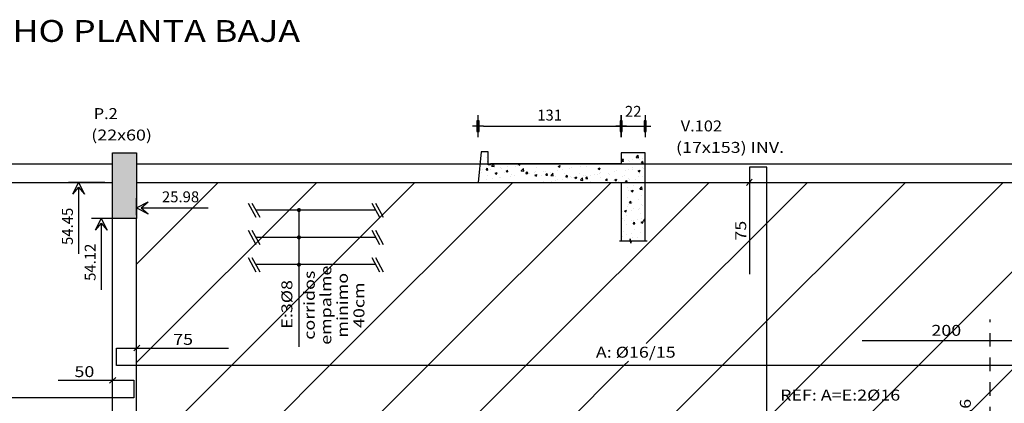
# Model space of a CAD drawing. Units: millimetres. Extents: x -7.9 to 30.7, y -0.8 to 56.1.
# Drawn here: x -3.2 to 5.8, y 52.3 to 55.8 of the extents above; entities that cross this region are included whole.
import ezdxf
from ezdxf.enums import TextEntityAlignment as Align

# ---------------------------------------------------------------- set-up
doc = ezdxf.new("R2010")
doc.units = ezdxf.units.MM
doc.header["$LTSCALE"] = 0.0005
doc.header["$MEASUREMENT"] = 0
doc.linetypes.add('HIDDEN', pattern=[0.375, 0.25, -0.125])
for name, color, linetype in [('ARMADURAS', 4, 'Continuous'), ('COORDENADAS', 2, 'Continuous'), ('CORTE-ESQUEMATICO', 2, 'Continuous'), ('dim-100', 2, 'Continuous'), ('dim-50', 2, 'Continuous'), ('ES-DIM.PILARES', 2, 'Continuous'), ('LOSA-DESCENDIDA', 1, 'Continuous'), ('PILAR-TRAMA', 253, 'Continuous'), ('PILARES', 6, 'Continuous'), ('PILARES-NUMEROS', 4, 'Continuous'), ('TEXT-100', 2, 'Continuous'), ('TEXT-20', 3, 'Continuous'), ('VIGAS', 3, 'Continuous'), ('VIGAS-NUMERO', 3, 'Continuous')]:
    doc.layers.add(name, color=color, linetype=linetype)
doc.styles.add('AB', font='ARIAL.TTF', dxfattribs={"width": 1.2})
doc.styles.add('T100', font='ARIAL.TTF', dxfattribs={"width": 1.2, "height": 0.2})
doc.styles.add('T50', font='ARIAL.TTF', dxfattribs={"width": 1.2, "height": 0.1})
doc.styles.add('TI100', font='sanss___.ttf', dxfattribs={"width": 1.2, "oblique": 15, "height": 0.7})
doc.styles.add('TI20', font='sanss___.ttf', dxfattribs={"width": 1.2, "oblique": 15, "height": 0.08})
doc.styles.add('Titulos', font='bgothl.ttf')
doc.dimstyles.new('ACUM-50', dxfattribs={"dimtxt": 0.1, "dimasz": 0.15, "dimexe": 0.09, "dimexo": 0.03, "dimgap": 0.05, "dimtad": 1, "dimjust": 2, "dimzin": 1, "dimdsep": 46, "dimtxsty": 'T50', "dimblk": 'FL-ACUM', "dimcen": 0.05, "dimse1": 1, "dimsd1": 1, "dimclrd": 2, "dimclre": 1, "dimclrt": 2, "dimaunit": 1, "dimadec": 0, "dimazin": 0, "dimtfac": 1, "dimtmove": 2, "dimatfit": 3, "dimldrblk": 'FL-ACUM', "dimfxl": 0, "dimtolj": 1, "dimtzin": 0, "dimarcsym": 0})
doc.dimstyles.new('D50', dxfattribs={"dimtxt": 0.1, "dimasz": 0.05, "dimexe": 0.01, "dimexo": 0.01, "dimgap": 0.05, "dimtad": 1, "dimdec": 1, "dimlfac": 100, "dimzin": 12, "dimdsep": 46, "dimtxsty": 'T50', "dimblk": 'dim-hb', "dimcen": 0.05, "dimse1": 1, "dimse2": 1, "dimclrd": 2, "dimclrt": 2, "dimaunit": 1, "dimadec": 0, "dimazin": 0, "dimtfac": 1, "dimtdec": 1, "dimtmove": 2, "dimatfit": 3, "dimldrblk": 'dim-hb', "dimfxl": 0, "dimtolj": 1, "dimtzin": 0, "dimarcsym": 0})

# ---------------------------------------------------------------- blocks, each defined once
blk = doc.blocks.new('titulo')
at = {"layer": 'TEXT-100', "color": 2, "style": 'TI100', "width": 1.2}
blk.add_attdef('ESCALA', (0.266, -0.435), '', height=0.25, dxfattribs=at)
at = {"layer": 'TEXT-20', "color": 2, "style": 'TI20', "width": 1.2}
for tag, p in [('TITULO-S', (0.134, 0.62)), ('TITULO-I', (0.134, 0.05))]:
    blk.add_attdef(tag, p, '', height=0.4, dxfattribs=at)
blk = doc.blocks.new('dim-hb')
h = blk.add_hatch(color=0)
h.paths.add_polyline_path([(0, 0.99), (-0.2, 0.99), (-0.2, 0), (0, 0)], flags=16)
h.paths.add_polyline_path([(-0.2, 0.99), (-0.2, -0.99), (0.2, -0.99), (0.2, 0.99)])
at = {"color": 0}
for p, q in [((0, 2), (0, -2)), ((-1, 0), (1, 0))]:
    blk.add_line(p, q, dxfattribs=at)
blk.add_lwpolyline([(-0.2, 0.99), (-0.2, -0.99), (0.2, -0.99), (0.2, 0.99)], close=True, dxfattribs=at)
blk.add_circle((0, 0), 0.199)
blk = doc.blocks.new('*D5')
at = {"layer": 'Defpoints', "color": 0, "linetype": 'Continuous'}
for p in [(2.3107, 54.819), (1.0007, 54.3037), (2.3107, 54.2868)]:
    blk.add_point(p, dxfattribs=at)
at = {"layer": 'dim-50', "color": 2, "linetype": 'Continuous', "lineweight": -2}
blk.add_line((1.0507, 54.819), (2.2607, 54.819), dxfattribs=at)
at = {"layer": 'dim-50', "color": 2, "linetype": 'Continuous', "lineweight": -2, "xscale": 0.05, "yscale": 0.05, "zscale": 0.05, "rotation": 180}
blk.add_blockref('dim-hb', (1.0007, 54.819), dxfattribs=at)
at = {"layer": 'dim-50', "color": 2, "linetype": 'Continuous', "lineweight": -2, "xscale": 0.05, "yscale": 0.05, "zscale": 0.05}
blk.add_blockref('dim-hb', (2.3107, 54.819), dxfattribs=at)
at = {"layer": 'dim-50', "color": 2, "linetype": 'Continuous', "insert": (1.6557, 54.9201), "char_height": 0.1, "attachment_point": 5, "style": 'T50'}
blk.add_mtext('\\A1;131', dxfattribs=at)
blk = doc.blocks.new('*D6')
at = {"layer": 'Defpoints', "color": 0, "linetype": 'Continuous'}
for p in [(2.5307, 54.819), (2.5307, 54.5737), (2.3107, 54.2868)]:
    blk.add_point(p, dxfattribs=at)
at = {"layer": 'dim-50', "color": 2, "linetype": 'Continuous', "lineweight": -2}
blk.add_line((2.3607, 54.819), (2.4807, 54.819), dxfattribs=at)
at = {"layer": 'dim-50', "color": 2, "linetype": 'Continuous', "lineweight": -2, "xscale": 0.05, "yscale": 0.05, "zscale": 0.05, "rotation": 180}
blk.add_blockref('dim-hb', (2.3107, 54.819), dxfattribs=at)
at = {"layer": 'dim-50', "color": 2, "linetype": 'Continuous', "lineweight": -2, "xscale": 0.05, "yscale": 0.05, "zscale": 0.05}
blk.add_blockref('dim-hb', (2.5307, 54.819), dxfattribs=at)
at = {"layer": 'dim-50', "color": 2, "linetype": 'Continuous', "insert": (2.4207, 54.9542), "char_height": 0.1, "attachment_point": 5, "style": 'T50'}
blk.add_mtext('\\A1;22', dxfattribs=at)
blk = doc.blocks.new('FL-ACUM')
at = {"layer": 'dim-100'}
for p, q in [((-0.294, 0), (-1.045, 0)), ((0, 0), (-0.722, 0.369)), ((-0.294, 0), (-0.722, 0.369)), ((0, 0), (-0.722, -0.369)), ((-0.294, 0), (-0.722, -0.369))]:
    blk.add_line(p, q, dxfattribs=at)
blk = doc.blocks.new('*D89')
at = {"layer": 'COORDENADAS', "color": 1, "linetype": 'Continuous', "lineweight": -2}
blk.add_line((-7.1935, 53.8737), (-7.662, 53.8737), dxfattribs=at)
at = {"layer": 'COORDENADAS', "color": 2, "linetype": 'Continuous', "lineweight": -2}
blk.add_line((-7.572, 53.7237), (-7.572, 53.22), dxfattribs=at)
at = {"layer": 'Defpoints', "color": 0, "linetype": 'Continuous'}
for p in [(-7.572, 53.8737), (-7.1635, 53.8737), (23.8536, -0.1447)]:
    blk.add_point(p, dxfattribs=at)
at = {"layer": 'COORDENADAS', "color": 2, "linetype": 'Continuous', "lineweight": -2, "xscale": 0.15, "yscale": 0.15, "zscale": 0.15, "rotation": 90}
blk.add_blockref('FL-ACUM', (-7.572, 53.8737), dxfattribs=at)
at = {"layer": 'COORDENADAS', "color": 2, "linetype": 'Continuous', "insert": (-7.6731, 53.4719), "char_height": 0.1, "attachment_point": 5, "rotation": 90, "style": 'T50'}
blk.add_mtext('\\A1;54.02', dxfattribs=at)
blk = doc.blocks.new('*D90')
at = {"layer": 'COORDENADAS', "color": 1, "linetype": 'Continuous', "lineweight": -2}
blk.add_line((-7.2942, 54.4737), (-7.7639, 54.4737), dxfattribs=at)
at = {"layer": 'COORDENADAS', "color": 2, "linetype": 'Continuous', "lineweight": -2}
blk.add_line((-7.6739, 54.3237), (-7.6739, 53.82), dxfattribs=at)
at = {"layer": 'Defpoints', "color": 0, "linetype": 'Continuous'}
for p in [(-7.6739, 54.4737), (-7.2642, 54.4737), (23.8536, -0.1447)]:
    blk.add_point(p, dxfattribs=at)
at = {"layer": 'COORDENADAS', "color": 2, "linetype": 'Continuous', "lineweight": -2, "xscale": 0.15, "yscale": 0.15, "zscale": 0.15, "rotation": 90}
blk.add_blockref('FL-ACUM', (-7.6739, 54.4737), dxfattribs=at)
at = {"layer": 'COORDENADAS', "color": 2, "linetype": 'Continuous', "insert": (-7.7749, 54.0719), "char_height": 0.1, "attachment_point": 5, "rotation": 90, "style": 'T50'}
blk.add_mtext('\\A1;54.62', dxfattribs=at)
blk = doc.blocks.new('*D91')
at = {"layer": 'COORDENADAS', "color": 1, "linetype": 'Continuous', "lineweight": -2}
blk.add_line((-7.1635, 53.8437), (-7.1635, 53.557), dxfattribs=at)
at = {"layer": 'COORDENADAS', "color": 2, "linetype": 'Continuous', "lineweight": -2}
blk.add_line((-7.0135, 53.647), (-6.5098, 53.647), dxfattribs=at)
at = {"layer": 'Defpoints', "color": 0, "linetype": 'Continuous'}
for p in [(-7.1635, 53.8737), (-7.1635, 53.647), (23.8536, -0.1447)]:
    blk.add_point(p, dxfattribs=at)
at = {"layer": 'COORDENADAS', "color": 2, "linetype": 'Continuous', "lineweight": -2, "xscale": 0.15, "yscale": 0.15, "zscale": 0.15, "rotation": 180}
blk.add_blockref('FL-ACUM', (-7.1635, 53.647), dxfattribs=at)
at = {"layer": 'COORDENADAS', "color": 2, "linetype": 'Continuous', "insert": (-6.7616, 53.7481), "char_height": 0.1, "attachment_point": 5, "style": 'T50'}
blk.add_mtext('\\A1;31.02', dxfattribs=at)
blk = doc.blocks.new('*D92')
at = {"layer": 'COORDENADAS', "color": 1, "linetype": 'Continuous', "lineweight": -2}
blk.add_line((-7.2642, 54.5037), (-7.2642, 55.1942), dxfattribs=at)
at = {"layer": 'COORDENADAS', "color": 2, "linetype": 'Continuous', "lineweight": -2}
blk.add_line((-7.1142, 55.1042), (-6.6105, 55.1042), dxfattribs=at)
at = {"layer": 'Defpoints', "color": 0, "linetype": 'Continuous'}
for p in [(-7.2642, 55.1042), (-7.2642, 54.4737), (23.8536, -0.1447)]:
    blk.add_point(p, dxfattribs=at)
at = {"layer": 'COORDENADAS', "color": 2, "linetype": 'Continuous', "lineweight": -2, "xscale": 0.15, "yscale": 0.15, "zscale": 0.15, "rotation": 180}
blk.add_blockref('FL-ACUM', (-7.2642, 55.1042), dxfattribs=at)
at = {"layer": 'COORDENADAS', "color": 2, "linetype": 'Continuous', "insert": (-6.8623, 55.2052), "char_height": 0.1, "attachment_point": 5, "style": 'T50'}
blk.add_mtext('\\A1;31.12', dxfattribs=at)
blk = doc.blocks.new('*D93')
at = {"layer": 'COORDENADAS', "color": 1, "linetype": 'Continuous', "lineweight": -2}
blk.add_line((-5.7642, 54.5037), (-5.7642, 54.745), dxfattribs=at)
at = {"layer": 'COORDENADAS', "color": 2, "linetype": 'Continuous', "lineweight": -2}
blk.add_line((-5.6142, 54.655), (-5.1084, 54.655), dxfattribs=at)
at = {"layer": 'Defpoints', "color": 0, "linetype": 'Continuous'}
for p in [(-5.7642, 54.655), (-5.7642, 54.4737), (23.8536, -0.1447)]:
    blk.add_point(p, dxfattribs=at)
at = {"layer": 'COORDENADAS', "color": 2, "linetype": 'Continuous', "lineweight": -2, "xscale": 0.15, "yscale": 0.15, "zscale": 0.15, "rotation": 180}
blk.add_blockref('FL-ACUM', (-5.7642, 54.655), dxfattribs=at)
at = {"layer": 'COORDENADAS', "color": 2, "linetype": 'Continuous', "insert": (-5.3613, 54.7561), "char_height": 0.1, "attachment_point": 5, "style": 'T50'}
blk.add_mtext('\\A1;29.62', dxfattribs=at)
blk = doc.blocks.new('*D96')
at = {"layer": 'COORDENADAS', "color": 1, "linetype": 'Continuous', "lineweight": -2}
blk.add_line((-2.1254, 54.0037), (-2.1254, 54.1605), dxfattribs=at)
at = {"layer": 'COORDENADAS', "color": 2, "linetype": 'Continuous', "lineweight": -2}
blk.add_line((-1.9754, 54.0705), (-1.4682, 54.0705), dxfattribs=at)
at = {"layer": 'Defpoints', "color": 0, "linetype": 'Continuous'}
for p in [(-2.1254, 54.0705), (-2.1254, 53.9737), (23.8536, -0.1447)]:
    blk.add_point(p, dxfattribs=at)
at = {"layer": 'COORDENADAS', "color": 2, "linetype": 'Continuous', "lineweight": -2, "xscale": 0.15, "yscale": 0.15, "zscale": 0.15, "rotation": 180}
blk.add_blockref('FL-ACUM', (-2.1254, 54.0705), dxfattribs=at)
at = {"layer": 'COORDENADAS', "color": 2, "linetype": 'Continuous', "insert": (-1.7218, 54.1715), "char_height": 0.1, "attachment_point": 5, "style": 'T50'}
blk.add_mtext('\\A1;25.98', dxfattribs=at)
blk = doc.blocks.new('*D97')
at = {"layer": 'COORDENADAS', "color": 1, "linetype": 'Continuous', "lineweight": -2}
blk.add_line((-2.1554, 53.9737), (-2.5379, 53.9737), dxfattribs=at)
at = {"layer": 'COORDENADAS', "color": 2, "linetype": 'Continuous', "lineweight": -2}
blk.add_line((-2.4479, 53.8237), (-2.4479, 53.32), dxfattribs=at)
at = {"layer": 'Defpoints', "color": 0, "linetype": 'Continuous'}
for p in [(-2.4479, 53.9737), (-2.1254, 53.9737), (23.8536, -0.1447)]:
    blk.add_point(p, dxfattribs=at)
at = {"layer": 'COORDENADAS', "color": 2, "linetype": 'Continuous', "lineweight": -2, "xscale": 0.15, "yscale": 0.15, "zscale": 0.15, "rotation": 90}
blk.add_blockref('FL-ACUM', (-2.4479, 53.9737), dxfattribs=at)
at = {"layer": 'COORDENADAS', "color": 2, "linetype": 'Continuous', "insert": (-2.5489, 53.5719), "char_height": 0.1, "attachment_point": 5, "rotation": 90, "style": 'T50'}
blk.add_mtext('\\A1;54.12', dxfattribs=at)
blk = doc.blocks.new('*D98')
at = {"layer": 'COORDENADAS', "color": 1, "linetype": 'Continuous', "lineweight": -2}
blk.add_line((-2.4151, 54.3037), (-2.7462, 54.3037), dxfattribs=at)
at = {"layer": 'COORDENADAS', "color": 2, "linetype": 'Continuous', "lineweight": -2}
blk.add_line((-2.6562, 54.1537), (-2.6562, 53.6479), dxfattribs=at)
at = {"layer": 'Defpoints', "color": 0, "linetype": 'Continuous'}
for p in [(-2.6562, 54.3037), (-2.3851, 54.3037), (23.8139, -0.1447)]:
    blk.add_point(p, dxfattribs=at)
at = {"layer": 'COORDENADAS', "color": 2, "linetype": 'Continuous', "lineweight": -2, "xscale": 0.15, "yscale": 0.15, "zscale": 0.15, "rotation": 90}
blk.add_blockref('FL-ACUM', (-2.6562, 54.3037), dxfattribs=at)
at = {"layer": 'COORDENADAS', "color": 2, "linetype": 'Continuous', "insert": (-2.757, 53.9008), "char_height": 0.1, "attachment_point": 5, "rotation": 90, "style": 'T50'}
blk.add_mtext('\\A1;54.45', dxfattribs=at)

msp = doc.modelspace()

# ---------------------------------------------------------------- hatches: boundary and pattern name
at = {"layer": 'CORTE-ESQUEMATICO'}
h = msp.add_hatch(dxfattribs=at)
h.set_pattern_fill('AR-CONC', color=256, scale=0.001, style=0)
h.set_pattern_definition([(50, (0, 0), (0.18218467, -0.0159391), [0.01905, -0.20955]), (355, (0, 0), (-0.0352428, 0.19105664), [0.01524, -0.16764]), (100.451, (0.01518, -0.00133), (0.1469425, 0.1751167), [0.01619, -0.17809]), (46.1842, (0, 0.0508), (0.271079, -0.0420423), [0.028575, -0.314325]), (96.6356, (0.0226, 0.0473), (0.2374042, 0.2474256), [0.024285, -0.267135]), (351.184, (0, 0.0508), (0.2374046, 0.2474251), [0.02286, -0.25146]), (21, (0.0254, 0.0381), (0.1516149, -0.1022655), [0.01905, -0.20955]), (326, (0.0254, 0.0381), (0.061802, 0.18418797), [0.01524, -0.16764]), (71.4514, (0.03803, 0.02958), (0.2134165, 0.08192286), [0.01619, -0.17809]), (37.5, (0, 0), (0.0030886, 0.08455504), [0, -0.165608, 0, -0.17018, 0, -0.168275]), (7.5, (0, 0), (0.06681966, 0.10018057), [0, -0.097028, 0, -0.161798, 0, -0.064135]), (327.5, (-0.05664, 0), (0.135590595, -0.00572874), [0, -0.0635, 0, -0.19812, 0, -0.26289]), (317.5, (-0.08204, 0), (0.14812918, 0.0254265), [0, -0.08255, 0, -0.131572, 0, -0.18669])])
h.paths.add_polyline_path([(2.5307, 54.5737), (2.3107, 54.5737), (2.3107, 54.4737), (2.5307, 54.4737)])
h.paths.add_polyline_path([(2.5307, 54.4737), (1.1135, 54.4737), (1.1135, 54.4637), (1.0935, 54.4637), (1.0935, 54.4737), (1.019, 54.4737), (1.0007, 54.3037), (2.3107, 54.3037), (2.5307, 54.3037)])
h.paths.add_polyline_path([(2.5307, 54.3037), (2.3107, 54.3037), (2.3107, 53.7662), (2.3887, 53.7662), (2.3922, 53.7863), (2.3993, 53.7461), (2.4028, 53.7662), (2.5307, 53.7662)])
h.paths.add_polyline_path([(1.0935, 54.5837), (1.0307, 54.5837), (1.019, 54.4737), (1.0935, 54.4737)])
at = {"layer": 'PILAR-TRAMA'}
msp.add_hatch(color=256, dxfattribs=at).paths.add_polyline_path([(-2.1254, 53.9737), (-2.1254, 54.5737), (-2.3454, 54.5737), (-2.3454, 53.9737)])

# ---------------------------------------------------------------- linework, layer by layer
at = {"layer": 'ARMADURAS', "linetype": 'Continuous'}
for p, q in [((3.5106, 54.332), (3.4577, 54.2754)), ((-2.1506, 52.7592), (-2.094, 52.8122)), ((-2.3706, 52.4646), (-2.314, 52.5175))]:
    msp.add_line(p, q, dxfattribs=at)
at = {"layer": 'ARMADURAS', "color": 1, "linetype": 'Continuous'}
for p, q in [((-1.1026, 54.1146), (-1.0318, 53.9838)), ((-1.0681, 54.1146), (-0.9973, 53.9838)), ((0.0284, 54.1146), (0.0992, 53.9838)), ((0.0629, 54.1146), (0.1337, 53.9838)), ((-1.1026, 53.8646), (-1.0318, 53.7338)), ((-1.0681, 53.8646), (-0.9973, 53.7338)), ((0.0284, 53.8646), (0.0992, 53.7338)), ((0.0629, 53.8646), (0.1337, 53.7338)), ((-1.1026, 53.6146), (-1.0318, 53.4838)), ((-1.0681, 53.6146), (-0.9973, 53.4838)), ((0.0284, 53.6146), (0.0992, 53.4838)), ((0.0629, 53.6146), (0.1337, 53.4838))]:
    msp.add_line(p, q, dxfattribs=at)
at = {"layer": 'ARMADURAS', "color": 3}
for p, q in [((0.0635, 54.0499), (-1.0331, 54.0499)), ((0.0635, 53.7999), (-1.0331, 53.7999)), ((0.0635, 53.5499), (-1.0331, 53.5499))]:
    msp.add_line(p, q, dxfattribs=at)
at = {"layer": 'ARMADURAS', "linetype": 'HIDDEN', "ltscale": 1000}
msp.add_line((5.686, 50.5487), (5.686, 53.0487), dxfattribs=at)
at = {"layer": 'ARMADURAS', "linetype": 'Continuous'}
for points in [[(3.4659, 48.7693), (3.4659, 47.7659), (3.6442, 47.7659), (3.6442, 54.4425), (3.4842, 54.4425), (3.4842, 53.4635)], [(4.516, 52.8539), (9.016, 52.8539)], [(7.3171, 52.6257), (-2.3091, 52.6257), (-2.3091, 52.7857), (-1.282, 52.7857)], [(-2.8423, 52.4911), (-2.1502, 52.4911), (-2.1502, 52.3303), (-6.894, 52.3303), (-6.894, 52.4903), (-6.2589, 52.4903)]]:
    msp.add_lwpolyline(points, dxfattribs=at)
at = {"layer": 'CORTE-ESQUEMATICO'}
for points in [[(2.5307, 53.7662), (2.5307, 54.5737), (2.3107, 54.5737), (2.3107, 54.4737), (1.1135, 54.4737), (1.1135, 54.4637), (1.0935, 54.4637), (1.0935, 54.5837), (1.0307, 54.5837), (1.0007, 54.3037), (2.3107, 54.3037), (2.3107, 53.7662)], [(2.5477, 53.7662), (2.4028, 53.7662), (2.3993, 53.7461), (2.3922, 53.7863), (2.3887, 53.7662), (2.2945, 53.7662)]]:
    msp.add_lwpolyline(points, dxfattribs=at)
at = {"layer": 'LOSA-DESCENDIDA', "linetype": 'Continuous'}
for p, q in [((-2.1254, 53.5553), (-1.377, 54.3037)), ((-2.1223, 52.6573), (-0.4758, 54.3037)), ((-1.2558, 52.6257), (0.4222, 54.3037)), ((-0.3578, 52.6257), (1.3202, 54.3037)), ((0.5402, 52.6257), (2.2182, 54.3037)), ((1.4382, 52.6257), (3.1163, 54.3037)), ((2.5389, 52.8283), (4.0143, 54.3037)), ((3.2343, 52.6257), (4.9123, 54.3037)), ((4.1323, 52.6257), (5.8072, 54.3037)), ((5.0303, 52.6257), (6.5146, 54.1131)), ((-2.1254, 48.1672), (2.3363, 52.6257)), ((-2.1223, 51.7593), (-1.2558, 52.6257)), ((-2.1223, 49.9632), (0.5402, 52.6257)), ((-2.1223, 49.0652), (1.4382, 52.6257)), ((-1.9118, 51.0717), (-0.3578, 52.6257)), ((-1.3675, 48.027), (3.2343, 52.6257)), ((-0.4663, 48.027), (4.1323, 52.6257)), ((0.4317, 48.027), (5.0303, 52.6257)), ((1.3297, 48.027), (5.9284, 52.6257)), ((2.3363, 52.6257), (2.3773, 52.6668))]:
    msp.add_line(p, q, dxfattribs=at)
at = {"layer": 'PILARES'}
msp.add_lwpolyline([(-2.3454, 54.5737), (-2.1254, 54.5737), (-2.1254, 53.9737), (-2.3454, 53.9737)], close=True, dxfattribs=at)
at = {"layer": 'TEXT-100'}
for p, q in [((-0.6387, 54.0499), (-0.6387, 52.7964)), ((-0.5355, 54.0499), (-0.6387, 54.0499)), ((-0.5355, 53.7999), (-0.6387, 53.7999)), ((-0.5355, 53.5499), (-0.6387, 53.5499))]:
    msp.add_line(p, q, dxfattribs=at)
at = {"layer": 'TEXT-100', "const_width": 0.0187}
for points in [[(-0.6387, 54.0592, -1), (-0.6387, 54.0405, -1)], [(-0.6387, 53.8092, -1), (-0.6387, 53.7905, -1)], [(-0.6387, 53.5405, 1), (-0.6387, 53.5592, 1)]]:
    msp.add_lwpolyline(points, format="xyb", close=True, dxfattribs=at)
at = {"layer": 'VIGAS'}
for p, q in [((-5.7642, 54.4737), (-2.3454, 54.4737)), ((-2.1254, 54.4737), (6.6546, 54.4737)), ((-5.7642, 54.3037), (-2.3454, 54.3037)), ((-2.1254, 54.3037), (6.6546, 54.3037)), ((-2.3454, 48.327), (-2.3454, 53.9737)), ((-2.1254, 48.327), (-2.1254, 53.9737))]:
    msp.add_line(p, q, dxfattribs=at)

# ---------------------------------------------------------------- block references
at = {"layer": 'TEXT-100'}
ref = msp.add_blockref('titulo', (-6.9794, 55.5657), dxfattribs=dict(at, xscale=0.5, yscale=0.5, zscale=0.5))
ref.add_attrib('TITULO-I', 'SECTOR INTERIOR - TECHO PLANTA BAJA', (-6.9122, 55.5908), dxfattribs={"layer": 'TEXT-20', "color": 2, "height": 0.2, "style": 'AB', "width": 1.2})
ref.add_attrib('ESCALA', 'ESCALA 1:50', (-6.8975, 55.3484), dxfattribs={"color": 2, "height": 0.125, "style": 'AB', "width": 1.2})

# ---------------------------------------------------------------- texts
at = {"layer": 'ES-DIM.PILARES', "style": 'T50', "width": 1.2}
for s, p in [('empalme', (-0.442, 53.1783)), ('corridos', (-0.5934, 53.1783)), ('minimo', (-0.2905, 53.1783)), ('40cm', (-0.1391, 53.1783))]:
    msp.add_text(s, height=0.1, rotation=90, dxfattribs=at).set_placement(p, align=Align.TOP_CENTER)
at = {"layer": 'PILARES-NUMEROS', "style": 'Titulos', "width": 1.1}
msp.add_text('P.2', height=0.1, dxfattribs=at).set_placement((-2.5165, 54.8839))
at = {"layer": 'TEXT-100', "style": 'T100', "width": 1.2}
for s, p in [('(22x60)', (-2.5392, 54.6874)), ('(17x153) INV.', (2.8122, 54.5741)), ('200', (5.1496, 52.8979)), ('75', (-1.7894, 52.8153)), ('A: %%c16/15', (2.0787, 52.6977)), ('50', (-2.6926, 52.5199)), ('REF: A=E:2%%c16', (3.7648, 52.3049))]:
    msp.add_text(s, height=0.1, dxfattribs=at).set_placement(p)
for s, p in [('75', (3.4545, 53.7701)), ('REF: A=E:2%%c16', (5.5105, 51.2209))]:
    msp.add_text(s, height=0.1, rotation=90, dxfattribs=at).set_placement(p)
msp.add_text('E:3%%c8', height=0.1, rotation=90, dxfattribs=at).set_placement((-0.7985, 53.1861), align=Align.TOP_CENTER)
at = {"layer": 'VIGAS-NUMERO', "style": 'Titulos', "width": 1.1}
msp.add_text('V.102', height=0.1, dxfattribs=at).set_placement((2.8554, 54.7706))

# ---------------------------------------------------------------- dimensions: what is measured, and where the dimension line sits
at = {"layer": 'COORDENADAS', "linetype": 'Continuous'}
for base, p2, picture, middle in [((-7.2642, 55.1042), (-7.2642, 54.4737), '*D92', (-6.8623, 55.2052)), ((-5.7642, 54.655), (-5.7642, 54.4737), '*D93', (-5.3613, 54.7561)), ((-2.1254, 54.0705), (-2.1254, 53.9737), '*D96', (-1.7218, 54.1715)), ((-7.1635, 53.647), (-7.1635, 53.8737), '*D91', (-6.7616, 53.7481))]:
    dim = msp.add_linear_dim(base=base, p1=(23.8536, -0.1447), p2=p2, dimstyle='ACUM-50', dxfattribs=at)
    dim.commit()
    dim.dimension.update_dxf_attribs({"geometry": picture, "text_midpoint": middle})
for base, p1, p2, picture, middle in [((-7.6739, 54.4737), (23.8536, -0.1447), (-7.2642, 54.4737), '*D90', (-7.7749, 54.0719)), ((-2.6562, 54.3037), (23.8139, -0.1447), (-2.3851, 54.3037), '*D98', (-2.757, 53.9008)), ((-2.4479, 53.9737), (23.8536, -0.1447), (-2.1254, 53.9737), '*D97', (-2.5489, 53.5719)), ((-7.572, 53.8737), (23.8536, -0.1447), (-7.1635, 53.8737), '*D89', (-7.6731, 53.4719))]:
    dim = msp.add_linear_dim(base=base, p1=p1, p2=p2, angle=90, dimstyle='ACUM-50', dxfattribs=at)
    dim.commit()
    dim.dimension.update_dxf_attribs({"geometry": picture, "text_midpoint": middle})
at = {"layer": 'dim-50', "linetype": 'Continuous'}
for base, p1, p2, picture, middle in [((2.3107, 54.819), (1.0007, 54.3037), (2.3107, 54.2868), '*D5', (1.6557, 54.9201)), ((2.5307, 54.819), (2.3107, 54.2868), (2.5307, 54.5737), '*D6', (2.4207, 54.9542))]:
    dim = msp.add_linear_dim(base=base, p1=p1, p2=p2, dimstyle='D50', dxfattribs=at)
    dim.commit()
    dim.dimension.update_dxf_attribs({"geometry": picture, "text_midpoint": middle})

doc.saveas('drawing.dxf')
